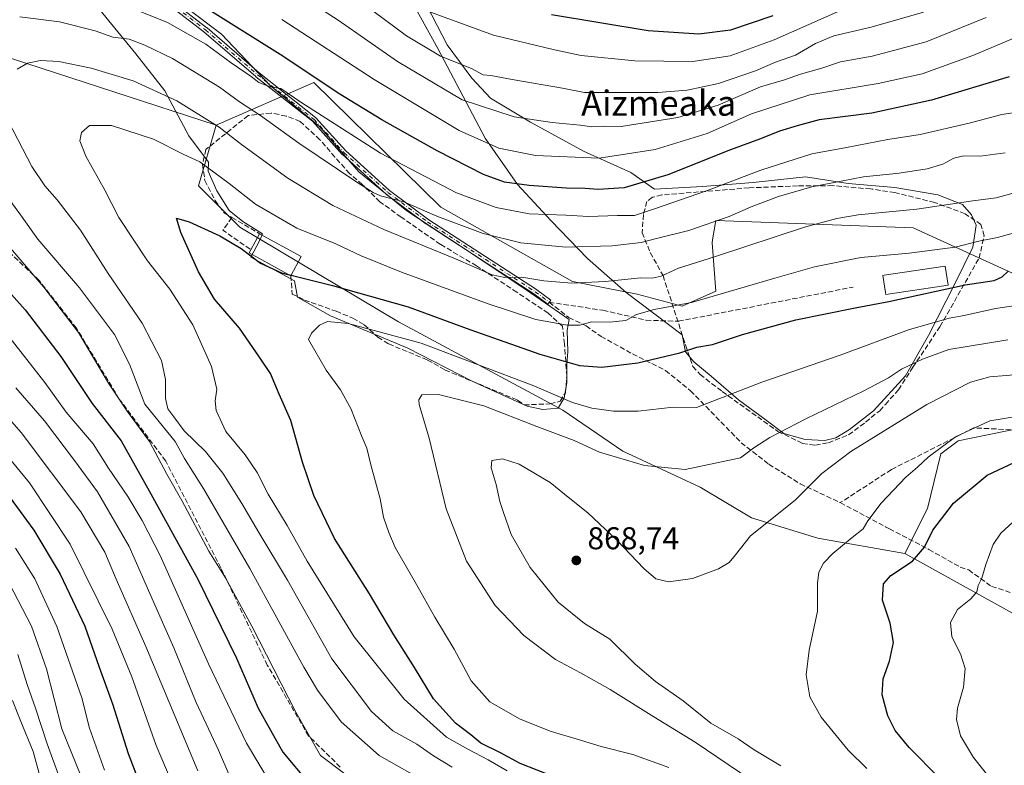
# Model space of a CAD drawing. Units: metres. Extents: x 637407 to 640847, y 4766827 to 4769195.
# Drawn here: x 638913 to 639226, y 4768443 to 4768680 of the extents above; entities that cross this region are included whole.
import ezdxf
from ezdxf.enums import TextEntityAlignment as Align

# ---------------------------------------------------------------- set-up
doc = ezdxf.new("R2010")
doc.units = ezdxf.units.M
doc.header["$MEASUREMENT"] = 0
doc.linetypes.add('DGN Style 3', pattern=[2.307223458686699, 1.648016756204785, -0.6592067024819142])
doc.linetypes.add('DGN Style 4', pattern=[2.6384748266838614, 1.318413404963828, -0.6592067024819142, 0.001648016756204785, -0.6592067024819142])
for name, color, linetype, lineweight in [('Camino eje', 30, 'DGN Style 4', 13), ('Curva de nivel maestra', 30, 'Continuous', 30), ('Curva de nivel maestra oculto', 30, 'DGN Style 3', 30), ('Curva de nivel normal', 30, 'Continuous', 0), ('Edificación Cxs', 1, 'Continuous', 13), ('Espacio natural protegido', 121, 'Continuous', 13), ('Espacio natural protegido CxS', 121, 'Continuous', 0), ('Muro lineal', 1, 'DGN Style 3', 13), ('Pastizal CxS', 92, 'Continuous', 0), ('Pista pavimentada Cxs', 135, 'Continuous', 0), ('Punto de cota en terreno', 7, 'Continuous', 0), ('Rótulo de punto de cota en terreno', 7, 'Continuous', 0), ('Senda', 7, 'DGN Style 3', 0), ('Texto cartográfico', 7, 'Continuous', 0)]:
    doc.layers.add(name, color=color, linetype=linetype, lineweight=lineweight)
doc.styles.add('Style-Arial', font='txt')

# ---------------------------------------------------------------- blocks, each defined once
blk = doc.blocks.new('5PATER')
at = {"layer": 'Punto de cota en terreno', "linetype": 'Continuous', "lineweight": 0}
h = blk.add_hatch(color=51, dxfattribs=at)
edge = h.paths.add_edge_path()
edge.add_ellipse((0, 0), major_axis=(-0.1095731443231308, -0.1110710700762829), ratio=0.9994222409660322, start_angle=0, end_angle=360)

msp = doc.modelspace()

# ---------------------------------------------------------------- linework, layer by layer
at = {"layer": 'Camino eje', "color": 30, "linetype": 'DGN Style 4', "lineweight": 13}
msp.add_polyline3d([(638951.6401000004, 4768692.420100001, 826.5432000000002), (638971.7301000003, 4768676.9301, 829.0905999999959), (638988.3003000002, 4768662.700099999, 830.1995000000024), (639006.2701000003, 4768648.5001, 831.4187999999995), (639015.7901, 4768637.9301, 833.1208000000044), (639029.7200999996, 4768625.340100001, 835.2042999999976), (639042.3000999996, 4768615.9801, 836.8758999999991), (639076.5500999996, 4768593.780300001, 841.7467000000034), (639081.0018999996, 4768590.4275, 842.8194999999978)], dxfattribs=at)
at = {"layer": 'Curva de nivel maestra', "color": 30, "linetype": 'Continuous', "lineweight": 30, "flags": 128}
for points, elevation in [([(639227.1900000004, 4768662.030099999), (639202.5199999996, 4768654.5801), (639183.5199999996, 4768650.460100001), (639166.8600000005, 4768648.350099999), (639159.8700000001, 4768646.5001), (639154.2000000002, 4768644.780099999), (639148.2000000002, 4768642.360099999), (639138.6500000004, 4768638.790100001), (639118.6799999997, 4768630.920100001), (639104.8700000001, 4768626.800100001), (639096.5999999996, 4768626.200099999), (639092.4400000004, 4768626.590100001), (639086.4299999997, 4768626.6601), (639074.6200000001, 4768627.5101), (639066.7800000003, 4768628.5701), (639060.1600000003, 4768631.020099999), (639045.3799999999, 4768638.5101), (639027.7599999999, 4768648.3201), (639013.9400000004, 4768656.8301), (638996.3799999999, 4768668.600099999), (638967.7100000001, 4768686.5801)], 825), ([(639152.1299999999, 4768681.4301), (639138.6799999997, 4768676.860099999), (639128.6200000001, 4768675.530099999), (639112.4199999999, 4768676.6601), (639081.7300000006, 4768681.690099999)], 800), ([(639082.5700000003, 4768439.7301), (639071.8200000003, 4768443.920100001), (639065.5300000003, 4768447.270099999), (639059.3099999997, 4768450.340100001), (639056.1200000001, 4768453.030099999), (639051.2100000001, 4768456.780099999), (639044.2400000002, 4768464.450099999), (639038.1900000004, 4768474.390100001), (639031.6399999997, 4768484.780099999), (639023.8899999997, 4768497.780099999), (639012.7999999998, 4768515.350099999), (639006.1500000004, 4768529.0701), (639002.5800000001, 4768539.6801), (638998.8799999999, 4768552.880100001), (638995.1500000004, 4768561.210100001), (638992.4199999999, 4768567.770099999), (638988.9299999997, 4768572.9801), (638982.5199999996, 4768582.2301), (638974.6299999999, 4768591.4001), (638969.54, 4768600.140100001), (638963.9500000002, 4768612.590100001), (638962.5499999998, 4768617.120100001), (638966.5700000003, 4768616.0001), (638976.3099999997, 4768611.5601), (638983.1399999997, 4768607.450099999), (638989.25, 4768602.800100001), (638995.8799999999, 4768599.770099999), (638998.3543999996, 4768599.1523)], 850), ([(638889.8899999997, 4768615.4301), (638914.4800000006, 4768587.9801), (638925.7400000002, 4768573.2501), (638935.7599999999, 4768558.280099999), (638944.9900000002, 4768546.440099999), (638953.8600000005, 4768530.5801), (638969.3300000001, 4768502.440099999), (638981.6200000001, 4768477.380100001), (638988.4699999997, 4768461.520099999), (638996.3399999999, 4768447.5801), (639004.5099999999, 4768437.7501)], 825), ([(638998.9440000001, 4768599.005000001), (639012.0999999996, 4768595.720100001), (639036.1699999999, 4768588.9301), (639055.8300000001, 4768581.770099999), (639078.0199999996, 4768573.920100001), (639090.5999999996, 4768570.350099999), (639097.7800000003, 4768569.840100001), (639109.2000000002, 4768571.210100001), (639122.5599999997, 4768574.4001), (639127.9800000006, 4768576.140100001), (639132.9000000004, 4768576.960100001), (639142.4000000004, 4768580.140100001), (639159.4199999999, 4768584.880100001), (639178.2599999999, 4768588.6601), (639188.9400000004, 4768590.620100001), (639213.2800000003, 4768595.9901), (639222.4199999999, 4768597.3101), (639225, 4768598.540100001), (639226.75, 4768600.1801)], 850), ([(639205.0800000001, 4768439.2401), (639195.4199999999, 4768449.0101), (639191, 4768454.420100001), (639188.6500000004, 4768459.120100001), (639186.7999999998, 4768465.780099999), (639187.1399999997, 4768470.780099999), (639189.1900000004, 4768476.450099999), (639190.5, 4768482.380100001), (639189.3600000005, 4768488.4901), (639186.9000000004, 4768495.8201), (639187.2599999999, 4768500.950099999), (639189.5999999996, 4768503.690099999), (639196.4600000001, 4768508.210100001), (639200.2699999996, 4768512.600099999), (639202.9600000001, 4768518.090100001), (639209.4900000002, 4768526.600099999), (639220.1900000004, 4768535.4801), (639230.5899999999, 4768540.340100001)], 875), ([(638903.7699999996, 4768536.280099999), (638917.1799999997, 4768518.0601), (638925.5199999996, 4768504.0601), (638933.4000000004, 4768487.540100001), (638937.9600000001, 4768474.5001), (638942.1500000004, 4768462.9001), (638947.1600000003, 4768447.130100001), (638952.9100000003, 4768432.2301)], 800)]:
    msp.add_lwpolyline(points, dxfattribs=dict(at, elevation=elevation))
at = {"layer": 'Curva de nivel maestra oculto', "color": 30, "linetype": 'DGN Style 3', "lineweight": 30, "elevation": 850, "flags": 128}
msp.add_lwpolyline([(638998.3543999996, 4768599.1523), (638998.9440000001, 4768599.005000001)], dxfattribs=at)
at = {"layer": 'Curva de nivel normal', "color": 30, "linetype": 'Continuous', "lineweight": 0, "flags": 128}
for points, elevation in [([(639232.0199999996, 4768651.09), (639224.8600000005, 4768650.02), (639214.4699999997, 4768647.34), (639198.9600000001, 4768643.76), (639188.6299999999, 4768642.08), (639175.5199999996, 4768639.539999999), (639164.4900000002, 4768637.619999999), (639148.2699999996, 4768632.33), (639131.0199999996, 4768625.779999999), (639114.75, 4768620.17), (639108.1600000003, 4768618), (639102.7100000001, 4768617.970000001), (639093.4600000001, 4768617.710000001), (639086.3399999999, 4768618.07), (639074.6500000004, 4768618.52), (639064.1600000003, 4768620.49), (639051.5499999998, 4768625.17), (639027.3700000001, 4768637.779999999), (639002.0999999996, 4768653.99), (638995.7199999997, 4768658.27), (638992.3300000001, 4768658.880000001), (638988.7100000001, 4768660.26), (638986.25, 4768662.140000001), (638979.9500000002, 4768666.5), (638971.8700000001, 4768672.41), (638959.7300000006, 4768679.27), (638939.8499999996, 4768687.300000001)], 830), ([(639219.9299999997, 4768680.84), (639200.8600000005, 4768673.119999999), (639183.6200000001, 4768668.58), (639173.5999999996, 4768666.82), (639167.6299999999, 4768664.810000001), (639160.8600000005, 4768662.869999999), (639155.7699999996, 4768661.109999999), (639148.1299999999, 4768658.810000001), (639134.6900000004, 4768653.060000001), (639121.8499999996, 4768649.100000001), (639103.9000000004, 4768646.25), (639098.6600000003, 4768646.390000001), (639094.5599999997, 4768646.180000001), (639090.8700000001, 4768646.689999999), (639081.9600000001, 4768647.470000001), (639069.9000000004, 4768649.369999999), (639053.3499999996, 4768654.699999999), (639032.7599999999, 4768666.92), (639013.9299999997, 4768680.029999999), (639002.9100000003, 4768687.220000001)], 815), ([(639200.0099999999, 4768682.58), (639183.3200000003, 4768677.789999999), (639171.5199999996, 4768675.060000001), (639165.7000000002, 4768672.65), (639159.2800000003, 4768668.939999999), (639152.9299999997, 4768666.65), (639146.5499999998, 4768663.939999999), (639134.8600000005, 4768659.92), (639124.8700000001, 4768657.83), (639115.5300000003, 4768657.08), (639092.2000000002, 4768657.039999999), (639085.2000000002, 4768658.439999999), (639069.2100000001, 4768661.17), (639062.5, 4768662.5), (639059.9800000006, 4768662.66), (639056.29, 4768664.67), (639046.4800000006, 4768668.550000001), (639035.7000000002, 4768675.01), (639021.6699999999, 4768685.42)], 810), ([(639297.8499999996, 4768682.32), (639289.8499999996, 4768679.859999999), (639280.1799999997, 4768678.359999999), (639269.8499999996, 4768678.58), (639259.8499999996, 4768678.550000001), (639252.7999999998, 4768678.380000001), (639237.1699999999, 4768676.5), (639229.1799999997, 4768674.480000001), (639215.7000000002, 4768668.82), (639199.5199999996, 4768663), (639185.5999999996, 4768659.91), (639163.8300000001, 4768656.310000001), (639145.2800000003, 4768650.289999999), (639131.2400000002, 4768644.060000001), (639114.6900000004, 4768638.99), (639096.9100000003, 4768636.230000001), (639076.6600000003, 4768637.039999999), (639065.0099999999, 4768639.32), (639052.4400000004, 4768645), (639025.3200000003, 4768661.199999999), (638996.0199999996, 4768680.24)], 820), ([(639174.5199999996, 4768683.57), (639152.5300000003, 4768673.74), (639138.5599999997, 4768668.689999999), (639126.6200000001, 4768666.880000001), (639108.2199999997, 4768667.100000001), (639091.1500000004, 4768668.82), (639082.6399999997, 4768670.630000001), (639063.3499999996, 4768675.24), (639041.2800000003, 4768683.34)], 805), ([(639225.9000000004, 4768637.859999999), (639218.04, 4768636.850000001), (639212.8499999996, 4768636.939999999), (639209.6399999997, 4768636.16), (639206.1399999997, 4768634.27), (639201.1900000004, 4768632.779999999), (639192.2699999996, 4768631.480000001), (639180.9100000003, 4768630.289999999), (639164.5099999999, 4768627.039999999), (639153.9199999999, 4768624.039999999), (639145.2000000002, 4768620.720000001), (639138.2199999997, 4768617.689999999), (639125.3399999999, 4768613.210000001), (639115.5800000001, 4768610.810000001), (639110.25, 4768609.449999999), (639101.0300000003, 4768608.34), (639086.3399999999, 4768607.92), (639071.9500000002, 4768609.350000001), (639060.0700000003, 4768612.289999999), (639045.2699999996, 4768617.82), (639034.7599999999, 4768622.310000001), (639027.3499999996, 4768624.24), (639025.0999999996, 4768625.32), (639019.8499999996, 4768628.59), (639001.4500000002, 4768641.01), (638989.2199999997, 4768649.730000001), (638982.5999999996, 4768654.09), (638976.1600000003, 4768658.699999999), (638961.2800000003, 4768667.82), (638952.4299999997, 4768672.060000001), (638947.4600000001, 4768674.02), (638942.3499999996, 4768674.640000001), (638936.7100000001, 4768676.59), (638925.3099999997, 4768679.52), (638912.7800000003, 4768681.060000001)], 835), ([(639229.6600000003, 4768625.430000001), (639223.0700000003, 4768623.560000001), (639215.6600000003, 4768622.600000001), (639197.8600000005, 4768620.02), (639179.2699999996, 4768618.180000001), (639172.4699999997, 4768617.02), (639162.1600000003, 4768614.25), (639133.8399999999, 4768604.92), (639122.1600000003, 4768601.210000001), (639116.5999999996, 4768598.689999999), (639113.7599999999, 4768598.039999999), (639110.0999999996, 4768598.220000001), (639098.8300000001, 4768597.01), (639088.1699999999, 4768596.470000001), (639079.29, 4768597.26), (639072.3200000003, 4768598.439999999), (639066.8799999999, 4768598.27), (639062.8799999999, 4768599.17), (639051.1799999997, 4768604.24), (639028.4199999999, 4768613.5), (639012.2800000003, 4768621.109999999), (638997.9800000006, 4768629.890000001), (638983.2000000002, 4768640.560000001), (638976.0499999998, 4768646), (638962.6799999997, 4768654.390000001), (638948.7199999997, 4768660.720000001), (638935.4299999997, 4768664.76), (638925.1600000003, 4768666.869999999), (638919.2999999998, 4768667.189999999), (638915.1699999999, 4768666.350000001), (638911.8700000001, 4768664.460000001)], 840), ([(638907.54, 4768650.949999999), (638916.5599999997, 4768633.600000001), (638920.7000000002, 4768627.390000001), (638924.5899999999, 4768623), (638932.0599999997, 4768613.310000001), (638940.7999999998, 4768599.57), (638951.6600000003, 4768583.800000001), (638957.7999999998, 4768571.880000001), (638959.0800000001, 4768565.859999999), (638958.9900000002, 4768559.810000001), (638959.8200000003, 4768556.529999999), (638961.7100000001, 4768554.050000001), (638964.9400000004, 4768549.58), (638971.7699999996, 4768542.99), (638977.2199999997, 4768536.109999999), (638983.2999999998, 4768526.529999999), (638988.7100000001, 4768517.279999999), (638997.8499999996, 4768502.180000001), (639011.9400000004, 4768477.189999999), (639024.4900000002, 4768460.42), (639031.3499999996, 4768454.34), (639038.8899999997, 4768450.119999999), (639044.25, 4768446.369999999), (639050.1399999997, 4768442.76)], 840), ([(639236.1900000004, 4768614.529999999), (639223.4800000006, 4768610.949999999), (639217.5800000001, 4768609.789999999), (639210.0599999997, 4768607.970000001), (639195.3799999999, 4768606.02), (639180.0899999999, 4768604.65), (639165.3799999999, 4768601.680000001), (639152.7699999996, 4768598.109999999), (639126.2699999996, 4768590.300000001), (639114.3300000001, 4768588.119999999), (639108.8099999997, 4768586.49), (639105.3899999997, 4768584.680000001), (639100.1600000003, 4768584.060000001), (639094.5300000003, 4768584.199999999), (639090.5999999996, 4768583.15), (639086.8499999996, 4768583.16), (639076.7599999999, 4768585), (639061.6500000004, 4768589.880000001), (639034.0899999999, 4768599.980000001), (639021.2300000006, 4768605.180000001), (639013.1399999997, 4768608.949999999), (639000.7800000003, 4768614.01), (638987.7000000002, 4768621.550000001), (638979.2300000006, 4768628.189999999), (638969.9199999999, 4768634.99), (638964.8600000005, 4768637.390000001), (638955.2699999996, 4768642.26), (638941.9000000004, 4768646.539999999), (638934.8700000001, 4768646.58), (638932.3799999999, 4768644.34), (638931.8099999997, 4768641.680000001), (638933.6699999999, 4768636.880000001), (638939.7800000003, 4768625.99), (638944.1900000004, 4768617.4), (638953.3700000001, 4768603.58), (638960.3700000001, 4768594.59), (638967.7300000006, 4768583.220000001), (638973.6500000004, 4768570.039999999), (638975.3899999997, 4768562.84), (638974.8200000003, 4768559.109999999), (638975.1500000004, 4768556.039999999), (638978.1799999997, 4768549.4), (638984.3799999999, 4768541.939999999), (638988.2300000006, 4768536.380000001), (638991.6299999999, 4768529.52), (638997.7599999999, 4768519.57), (639004.1100000005, 4768508.15), (639019.0199999996, 4768484.17), (639034.9500000002, 4768464.33), (639048.4000000004, 4768452.300000001), (639055.1500000004, 4768448.460000001), (639061.5599999997, 4768445.050000001), (639067.6600000003, 4768441.65)], 845), ([(638908.7400000002, 4768623.970000001), (638912.9199999999, 4768618.230000001), (638918.4100000003, 4768610.480000001), (638931.7400000002, 4768594.960000001), (638942.7999999998, 4768580.16), (638947.6299999999, 4768570.75), (638952.4500000002, 4768558.01), (638958.3899999997, 4768550.76), (638962.1500000004, 4768546.24), (638965.1200000001, 4768540.82), (638971.2199999997, 4768531.039999999), (638985.8099999997, 4768505.859999999), (639002.9900000002, 4768474.560000001), (639007.3799999999, 4768467.199999999), (639014.8799999999, 4768457.119999999), (639026.9100000003, 4768446.480000001), (639038.2400000002, 4768440.15)], 835), ([(638902.1900000004, 4768616.4), (638920.4000000004, 4768595.180000001), (638931.3600000005, 4768580.84), (638940.9600000001, 4768564.77), (638946.9000000004, 4768555.800000001), (638953.9500000002, 4768546.220000001), (638959.4699999997, 4768535.800000001), (638964.2800000003, 4768527.430000001), (638972.7999999998, 4768511.390000001), (638978.0999999996, 4768502.890000001), (638986.5, 4768487.600000001), (639000.4299999997, 4768460.24), (639008.2599999999, 4768446.5), (639023.3600000005, 4768435.100000001)], 830), ([(639243.8600000005, 4768591.5), (639222.8600000005, 4768588.460000001), (639212.8600000005, 4768586.220000001), (639208.1900000004, 4768585.41), (639195.1900000004, 4768581.699999999), (639173.5099999999, 4768573.59), (639148.5499999998, 4768565.039999999), (639127.8300000001, 4768557.029999999), (639120.3799999999, 4768557.109999999), (639109.2800000003, 4768555.869999999), (639101.4000000004, 4768555.810000001), (639094.5999999996, 4768556.84), (639088.3799999999, 4768558.619999999), (639076.1200000001, 4768563.91), (639040.3399999999, 4768577.449999999), (639017.1200000001, 4768583.66), (639010.5199999996, 4768584.33), (639008.0099999999, 4768583.199999999), (639005.4100000003, 4768580.630000001), (639004.5199999996, 4768578.619999999), (639010.1200000001, 4768568.869999999), (639014.6500000004, 4768562.66), (639017.9299999997, 4768556.689999999), (639021.4199999999, 4768547.83), (639022.9900000002, 4768544.060000001), (639024.2800000003, 4768538.75), (639027.3200000003, 4768528.029999999), (639028.3600000005, 4768522.119999999), (639029.9900000002, 4768517.27), (639032, 4768512.560000001), (639038.8399999999, 4768500.75), (639044.6600000003, 4768490.41), (639050.8399999999, 4768480.279999999), (639056.2000000002, 4768470.189999999), (639062.1600000003, 4768463.539999999), (639071.5999999996, 4768458.17), (639081.3600000005, 4768454.16), (639089.8799999999, 4768451.710000001), (639097.5099999999, 4768449.32), (639107.5899999999, 4768446.84), (639119.04, 4768442.609999999)], 855), ([(638907.3700000001, 4768582.029999999), (638920.6699999999, 4768564.890000001), (638927.5199999996, 4768555.550000001), (638936.0099999999, 4768545.449999999), (638940.9600000001, 4768537.76), (638947.0499999998, 4768528.77), (638951.5999999996, 4768521.16), (638957.3499999996, 4768509.970000001), (638972.7000000002, 4768475.600000001), (638984.79, 4768450.350000001), (638992.3399999999, 4768437.779999999)], 820), ([(639226.7999999998, 4768578.49), (639208.04, 4768575.390000001), (639199.6500000004, 4768572.310000001), (639193.0199999996, 4768569.15), (639188.8200000003, 4768566.42), (639181.0199999996, 4768562.300000001), (639162.5300000003, 4768553.439999999), (639151.1600000003, 4768547.5), (639146.0199999996, 4768544.180000001), (639141.7800000003, 4768540.970000001), (639124.1900000004, 4768537.34), (639111.3300000001, 4768538.550000001), (639097.0300000003, 4768542.850000001), (639088.9800000006, 4768546.550000001), (639077.1100000005, 4768551.02), (639060.2599999999, 4768557.49), (639045.79, 4768561.16), (639040.5499999998, 4768561.01), (639039.5599999997, 4768559.480000001), (639039.6900000004, 4768558), (639042.8799999999, 4768547.210000001), (639048.2300000006, 4768524.779999999), (639054.7400000002, 4768508.180000001), (639063.8799999999, 4768494.09), (639072.9500000002, 4768484.59), (639083.04, 4768476.949999999), (639090.9699999997, 4768472.75), (639100.3799999999, 4768467.42), (639114.2599999999, 4768458.710000001), (639127.4199999999, 4768450.67), (639148.4299999997, 4768436.470000001)], 860), ([(639231.4199999999, 4768567.619999999), (639221.0800000001, 4768566.74), (639214.9000000004, 4768565), (639201.0199999996, 4768557.949999999), (639176.9000000004, 4768543.039999999), (639167.6799999997, 4768536.060000001), (639159.1600000003, 4768527.58), (639145.0199999996, 4768516.24), (639140.2000000002, 4768510.26), (639138.2000000002, 4768507.730000001), (639134.8700000001, 4768505.77), (639126.5300000003, 4768502.680000001), (639118.9600000001, 4768501.67), (639114.9100000003, 4768502.600000001), (639111.04, 4768505.859999999), (639102.5700000003, 4768514.810000001), (639093.2599999999, 4768523.5), (639087.5199999996, 4768528.09), (639081.2800000003, 4768533.189999999), (639071.4100000003, 4768539.050000001), (639066.1500000004, 4768540.67), (639062.8200000003, 4768540.180000001), (639062.5499999998, 4768537.789999999), (639064.1399999997, 4768532.52), (639065.3200000003, 4768527.15), (639066.4800000006, 4768523.66), (639068.9100000003, 4768516.680000001), (639074.9199999999, 4768506.199999999), (639083.8799999999, 4768495.16), (639092.2000000002, 4768488.41), (639100.3099999997, 4768483.4), (639108.29, 4768475.430000001), (639114.8099999997, 4768469.949999999), (639123.5499999998, 4768463.800000001), (639132.3499999996, 4768456.789999999), (639141.1100000005, 4768451.779999999), (639146.1399999997, 4768448.24), (639154.6600000003, 4768443.24)], 865), ([(638911.4299999997, 4768563.289999999), (638920.5499999998, 4768552.77), (638930.1100000005, 4768540.119999999), (638937.4500000002, 4768530.180000001), (638947.4699999997, 4768512.83), (638955.2300000006, 4768495.33), (638961.6399999997, 4768480.67), (638968.8200000003, 4768463.27), (638975.8399999999, 4768448.189999999), (638979.5300000003, 4768439.84)], 815), ([(638901.79, 4768561.84), (638913.1600000003, 4768549.029999999), (638932.1100000005, 4768523.82), (638939.7999999998, 4768511.029999999), (638943.3399999999, 4768502.460000001), (638952.7599999999, 4768481.119999999), (638969.3499999996, 4768441.630000001)], 810), ([(639235.9900000002, 4768555.17), (639221.0599999997, 4768552.720000001), (639210.1900000004, 4768547.65), (639201.5199999996, 4768541.210000001), (639198.0899999999, 4768538.09), (639194.3399999999, 4768534.890000001), (639186.4800000006, 4768526.57), (639182.2599999999, 4768520.970000001), (639180.8600000005, 4768518.439999999), (639177.2800000003, 4768515.689999999), (639171.1600000003, 4768510.66), (639168.2400000002, 4768507.609999999), (639166.7000000002, 4768504.65), (639166.2800000003, 4768501.16), (639166.2400000002, 4768492.34), (639163.6799999997, 4768479.930000001), (639162.7400000002, 4768472.119999999), (639163.8099999997, 4768465.08), (639167.4500000002, 4768458.619999999), (639176, 4768448.180000001), (639181.9199999999, 4768442.33)], 870), ([(638903.4600000001, 4768548.050000001), (638915.8099999997, 4768533.029999999), (638928.6900000004, 4768513.58), (638942.0800000001, 4768486.65), (638948.3600000005, 4768471.41), (638956.0800000001, 4768449.689999999), (638966.2999999998, 4768425.710000001)], 805), ([(639229.6399999997, 4768521.74), (639224.5599999997, 4768517.109999999), (639222.0899999999, 4768513.439999999), (639219.75, 4768507.119999999), (639218.5300000003, 4768502.779999999), (639217.3799999999, 4768500.449999999), (639216.9000000004, 4768498.449999999), (639215.0700000003, 4768496.220000001), (639210.79, 4768492.890000001), (639208.5599999997, 4768488.720000001), (639208.9900000002, 4768484.16), (639211.79, 4768478.800000001), (639213.2400000002, 4768474.119999999), (639212.6900000004, 4768468.140000001), (639210.7699999996, 4768461.550000001), (639210.5099999999, 4768457.869999999), (639211.75, 4768452.74), (639215.8700000001, 4768445.810000001), (639229, 4768429.369999999)], 880), ([(638911.3700000001, 4768512.32), (638917.5300000003, 4768502.609999999), (638924.5199999996, 4768487.449999999), (638932.4000000004, 4768464.74), (638934.8899999997, 4768455.119999999), (638939.6799999997, 4768441.789999999)], 795), ([(638907.9199999999, 4768503.869999999), (638916.4699999997, 4768487.58), (638921.2599999999, 4768474.01), (638926.1399999997, 4768454.92), (638932.2100000001, 4768439.77)], 790), ([(638912.1399999997, 4768478.57), (638915.0199999996, 4768469.060000001), (638917.6799999997, 4768461.5), (638921.4699999997, 4768450.230000001), (638929.6600000003, 4768427.52)], 785), ([(638910.3700000001, 4768463.930000001), (638913.1100000005, 4768457.279999999), (638917.0199999996, 4768447.710000001), (638922.4299999997, 4768427.99)], 780)]:
    msp.add_lwpolyline(points, dxfattribs=dict(at, elevation=elevation))
at = {"layer": 'Edificación Cxs', "color": 1, "linetype": 'Continuous', "lineweight": 13, "flags": 128}
for points, elevation in [([(639002.1901000004, 4768604.920100001), (638998.8701, 4768598.870100001), (638985.6401000004, 4768606.110099999), (638986.1901000004, 4768607.120100001), (638988.9600999998, 4768612.1601)], 851.2577000000017), ([(639207.8000999996, 4768595.880100001), (639187.9600999998, 4768592.920100001), (639187.8701, 4768593.550100001), (639187.0701000001, 4768598.9301), (639187.4901000002, 4768599.0001), (639206.9200999998, 4768601.880100001)], 855.6665000000067)]:
    msp.add_lwpolyline(points, close=True, dxfattribs=dict(at, elevation=elevation))
at = {"layer": 'Edificación Cxs', "color": 1, "linetype": 'Continuous', "lineweight": 13, "extrusion": (0.1518956855099807, 0.2763733772513359, 0.9489707356236776), "elevation": 1415782.92756142, "flags": 128}
msp.add_lwpolyline([(1736824.200081359, -4257571.883285272), (1736824.200081359, -4257577.943581092)], dxfattribs=at)
at = {"layer": 'Edificación Cxs', "color": 1, "linetype": 'Continuous', "lineweight": 13, "extrusion": (0.001558859796196481, -0.000853072178689021, 0.9999984211107505), "elevation": -2222.732305332407, "flags": 128}
msp.add_lwpolyline([(638986.8600145672, 4768611.999085339), (639000.0900402704, 4768604.759082705)], dxfattribs=at)
at = {"layer": 'Edificación Cxs', "color": 1, "linetype": 'Continuous', "lineweight": 13, "extrusion": (-0.01267232971537065, 0.004920758551925311, 0.9999075948280713), "elevation": 16218.69834047533, "flags": 128}
msp.add_lwpolyline([(638958.3465901074, 4768576.794987654), (638945.1150761497, 4768584.035075309), (638945.66505733, 4768585.045087538)], dxfattribs=at)
at = {"layer": 'Edificación Cxs', "color": 1, "linetype": 'Continuous', "lineweight": 13, "extrusion": (0.1424463175755281, 0.2595783798567006, 0.9551586838427122), "elevation": 1329661.291052063, "flags": 128}
msp.add_lwpolyline([(1733903.35089678, -4286431.782355024), (1733903.35089678, -4286424.55729416)], dxfattribs=at)
at = {"layer": 'Edificación Cxs', "color": 1, "linetype": 'Continuous', "lineweight": 13}
msp.add_polyline3d([(639207.8000999996, 4768595.880100001, 855.6665000000067), (639187.9600999998, 4768592.920100001, 849.8295999999974), (639187.8701, 4768593.550100001, 849.806700000001), (639187.0701000001, 4768598.9301, 848.6668000000063), (639187.4901000002, 4768599.0001, 848.744200000001), (639206.9200999998, 4768601.880100001, 849.550000000003), (639207.8000999996, 4768595.880100001, 855.6665000000067)], dxfattribs=at)
at = {"layer": 'Espacio natural protegido', "color": 121, "linetype": 'Continuous', "lineweight": 13, "flags": 128}
for points in [[(638934.3795999992, 4768688.047700004), (638949.6422999988, 4768669.364200001), (638958.8810999984, 4768657.621), (638966.4668999997, 4768643.238700001), (638972.7567999985, 4768634.902500001), (638972.6517999995, 4768632.106500001), (638975.3696999989, 4768625.774400001), (638979.2285999993, 4768619.5793), (638983.5754999995, 4768616.056200001), (638989.8303999986, 4768612.168000001), (638989.0753999992, 4768610.196000002), (638986.1523999993, 4768604.728099999), (639000.0861999987, 4768597.279700002), (639001.0401999983, 4768592.053700001), (639011.5029999977, 4768586.1654), (639036.0996999987, 4768575.8178), (639056.7613999998, 4768565.3113), (639073.9711000001, 4768557.444900002), (639078.9340999986, 4768556.341799999), (639083.8849999993, 4768556.762700001), (639085.7640000003, 4768560.081599998), (639086.6160999984, 4768564.7907), (639086.5680999989, 4768570.889700001), (639086.9190999987, 4768574.705700002), (639086.6941999999, 4768581.556699999), (639087.3141999991, 4768584.9697), (639072.0294999996, 4768595.505100003), (639053.6877999987, 4768607.763600001), (639035.7289999997, 4768619.448100002), (639020.444299998, 4768631.897500004), (639008.0255, 4768646.262799999), (638992.3587999986, 4768659.287200003), (638976.8810999984, 4768675.575700001), (638954.1454999989, 4768692.814300003)], [(638934.3795999992, 4768688.047700004), (638949.6422999988, 4768669.364200001), (638958.8810999984, 4768657.621), (638966.4668999997, 4768643.238700001), (638972.7567999985, 4768634.902500001), (638972.6517999995, 4768632.106500001), (638975.3696999989, 4768625.774400001), (638979.2285999993, 4768619.5793), (638983.5754999995, 4768616.056200001), (638989.8303999986, 4768612.168000001), (638989.0753999992, 4768610.196000002), (638986.1523999993, 4768604.728099999), (639000.0861999987, 4768597.279700002), (639001.0401999983, 4768592.053700001), (639011.5029999977, 4768586.1654), (639036.0996999987, 4768575.8178), (639056.7613999998, 4768565.3113), (639073.9711000001, 4768557.444900002), (639078.9340999986, 4768556.341799999), (639083.8849999993, 4768556.762700001), (639085.7640000003, 4768560.081599998), (639086.6160999984, 4768564.7907), (639086.5680999989, 4768570.889700001), (639086.9190999987, 4768574.705700002), (639086.6941999999, 4768581.556699999), (639087.3141999991, 4768584.9697), (639072.0294999996, 4768595.505100003), (639053.6877999987, 4768607.763600001), (639035.7289999997, 4768619.448100002), (639020.444299998, 4768631.897500004), (639008.0255, 4768646.262799999), (638992.3587999986, 4768659.287200003), (638976.8810999984, 4768675.575700001), (638954.1454999989, 4768692.814300003)], [(639033.0316999997, 4768693.931500001), (639045.6603999989, 4768671.033100001), (639060.6199999994, 4768642.561599999), (639070.8976999986, 4768627.777299999), (639081.5305000001, 4768616.426999998), (639093.1852999985, 4768604.3217), (639105.4650999987, 4768593.493400002), (639123.2328000001, 4768580.087899999), (639124.2917999986, 4768574.632899999), (639126.9846999996, 4768571.477800002), (639132.4825999996, 4768566.947699999), (639141.1794999995, 4768559.393400002), (639149.9942999991, 4768552.984200003), (639155.6172000003, 4768548.709), (639162.3640999988, 4768546.857899998), (639168.5910999996, 4768546.5268), (639172.1419999992, 4768547.317700001), (639176.4389999988, 4768550.021600002), (639184.1409999988, 4768555.929500001), (639194.2150000001, 4768567.066300001), (639201.6089999992, 4768579.834199999), (639209.9900999987, 4768596.295100002), (639215.6140999999, 4768607.905099999), (639216.7020999985, 4768614.9031), (639215.2791999994, 4768618.195100003), (639212.3321999997, 4768621.475199999), (639204.5582999995, 4768624.589400004), (639190.8214999981, 4768626.892700001), (639176.0766999985, 4768628.170000001), (639162.4687999992, 4768630.220300001), (639145.8429999988, 4768628.433700001), (639129.7210999998, 4768627.159000002), (639114.4842999988, 4768626.400400001), (639106.9423999985, 4768631.628600001), (639091.9006000002, 4768638.367900001), (639075.0599, 4768647.6354), (639062.2970999985, 4768655.283700002), (639056.4051999998, 4768661.589800001), (639048.5723000001, 4768672.2001), (639040.5734999991, 4768687.892300001)], [(639033.0316999997, 4768693.931500001), (639045.6603999989, 4768671.033100001), (639060.6199999994, 4768642.561599999), (639070.8976999986, 4768627.777299999), (639081.5305000001, 4768616.426999998), (639093.1852999985, 4768604.3217), (639105.4650999987, 4768593.493400002), (639123.2328000001, 4768580.087899999), (639124.2917999986, 4768574.632899999), (639126.9846999996, 4768571.477800002), (639132.4825999996, 4768566.947699999), (639141.1794999995, 4768559.393400002), (639149.9942999991, 4768552.984200003), (639155.6172000003, 4768548.709), (639162.3640999988, 4768546.857899998), (639168.5910999996, 4768546.5268), (639172.1419999992, 4768547.317700001), (639176.4389999988, 4768550.021600002), (639184.1409999988, 4768555.929500001), (639194.2150000001, 4768567.066300001), (639201.6089999992, 4768579.834199999), (639209.9900999987, 4768596.295100002), (639215.6140999999, 4768607.905099999), (639216.7020999985, 4768614.9031), (639215.2791999994, 4768618.195100003), (639212.3321999997, 4768621.475199999), (639204.5582999995, 4768624.589400004), (639190.8214999981, 4768626.892700001), (639176.0766999985, 4768628.170000001), (639162.4687999992, 4768630.220300001), (639145.8429999988, 4768628.433700001), (639129.7210999998, 4768627.159000002), (639114.4842999988, 4768626.400400001), (639106.9423999985, 4768631.628600001), (639091.9006000002, 4768638.367900001), (639075.0599, 4768647.6354), (639062.2970999985, 4768655.283700002), (639056.4051999998, 4768661.589800001), (639048.5723000001, 4768672.2001), (639040.5734999991, 4768687.892300001)]]:
    msp.add_lwpolyline(points, dxfattribs=at)
at = {"layer": 'Espacio natural protegido CxS', "color": 121, "linetype": 'Continuous', "lineweight": 0, "flags": 128}
for points in [[(638934.3796, 4768688.047700002), (638949.6422999996, 4768669.364199999), (638958.8810999991, 4768657.620999999), (638966.4669000005, 4768643.238700001), (638972.7567999993, 4768634.9025), (638972.6518000005, 4768632.106499999), (638975.3696999997, 4768625.774400001), (638979.2286000003, 4768619.579299999), (638983.5755000003, 4768616.0562), (638989.8303999995, 4768612.168000001), (638989.0754, 4768610.196000001), (638986.1524, 4768604.7281), (639000.0861999996, 4768597.279700001), (639001.0401499997, 4768592.0537), (639011.5029999985, 4768586.165399999), (639036.0996500002, 4768575.8178), (639056.7613500013, 4768565.311299999), (639073.9711000008, 4768557.444900001), (639078.9340499998, 4768556.3418), (639083.8850000004, 4768556.7627), (639085.7640000011, 4768560.081599999), (639086.6160499997, 4768564.79065), (639086.5680999998, 4768570.8897), (639086.9190999995, 4768574.705700001), (639086.6942000008, 4768581.5567), (639087.3141999999, 4768584.969699999), (639072.029450001, 4768595.505100002), (639053.68775, 4768607.7636), (639035.7290000005, 4768619.448100002), (639020.4442999989, 4768631.897500002), (639008.025500001, 4768646.262800001), (638992.3587999993, 4768659.287200001), (638976.8810999991, 4768675.5757), (638954.1454500002, 4768692.814300002)], [(638934.3796, 4768688.047700002), (638949.6422999996, 4768669.364199999), (638958.8810999991, 4768657.620999999), (638966.4669000005, 4768643.238700001), (638972.7567999993, 4768634.9025), (638972.6518000005, 4768632.106499999), (638975.3696999997, 4768625.774400001), (638979.2286000003, 4768619.579299999), (638983.5755000003, 4768616.0562), (638989.8303999995, 4768612.168000001), (638989.0754, 4768610.196000001), (638986.1524, 4768604.7281), (639000.0861999996, 4768597.279700001), (639001.0401499997, 4768592.0537), (639011.5029999985, 4768586.165399999), (639036.0996500002, 4768575.8178), (639056.7613500013, 4768565.311299999), (639073.9711000008, 4768557.444900001), (639078.9340499998, 4768556.3418), (639083.8850000004, 4768556.7627), (639085.7640000011, 4768560.081599999), (639086.6160499997, 4768564.79065), (639086.5680999998, 4768570.8897), (639086.9190999995, 4768574.705700001), (639086.6942000008, 4768581.5567), (639087.3141999999, 4768584.969699999), (639072.029450001, 4768595.505100002), (639053.68775, 4768607.7636), (639035.7290000005, 4768619.448100002), (639020.4442999989, 4768631.897500002), (639008.025500001, 4768646.262800001), (638992.3587999993, 4768659.287200001), (638976.8810999991, 4768675.5757), (638954.1454500002, 4768692.814300002)], [(639033.0317000005, 4768693.9315), (639045.6603500004, 4768671.033099999), (639060.6199500009, 4768642.561600001), (639070.8976999995, 4768627.7773), (639081.530500001, 4768616.426999999), (639093.1852999993, 4768604.321699999), (639105.4650999998, 4768593.493400001), (639123.232800001, 4768580.087900001), (639124.2917500001, 4768574.632900001), (639126.9847000004, 4768571.477800001), (639132.4826000005, 4768566.947650001), (639141.1794500009, 4768559.393400001), (639149.9942999999, 4768552.984200002), (639155.6172000011, 4768548.709), (639162.3640999997, 4768546.857899999), (639168.5910500011, 4768546.526749999), (639172.142, 4768547.317700001), (639176.4389999997, 4768550.021600001), (639184.1409999996, 4768555.929500001), (639194.2150000011, 4768567.0663), (639201.6090000002, 4768579.834200001), (639209.9900500001, 4768596.295100001), (639215.6141000006, 4768607.905049998), (639216.7020999994, 4768614.903100001), (639215.2792000002, 4768618.195100001), (639212.3322000006, 4768621.475199999), (639204.5583000003, 4768624.589400002), (639190.821499999, 4768626.892699999), (639176.07665, 4768628.17), (639162.4688, 4768630.2203), (639145.8429999996, 4768628.4337), (639129.7211000007, 4768627.159000001), (639114.4842999995, 4768626.400399999), (639106.9423999992, 4768631.628599999), (639091.900600001, 4768638.3679), (639075.0598500015, 4768647.635399999), (639062.2970499997, 4768655.283700001), (639056.4051500013, 4768661.5898), (639048.5723000009, 4768672.200099999), (639040.5734999998, 4768687.892299999)], [(639033.0317000005, 4768693.9315), (639045.6603500004, 4768671.033099999), (639060.6199500009, 4768642.561600001), (639070.8976999995, 4768627.7773), (639081.530500001, 4768616.426999999), (639093.1852999993, 4768604.321699999), (639105.4650999998, 4768593.493400001), (639123.232800001, 4768580.087900001), (639124.2917500001, 4768574.632900001), (639126.9847000004, 4768571.477800001), (639132.4826000005, 4768566.947650001), (639141.1794500009, 4768559.393400001), (639149.9942999999, 4768552.984200002), (639155.6172000011, 4768548.709), (639162.3640999997, 4768546.857899999), (639168.5910500011, 4768546.526749999), (639172.142, 4768547.317700001), (639176.4389999997, 4768550.021600001), (639184.1409999996, 4768555.929500001), (639194.2150000011, 4768567.0663), (639201.6090000002, 4768579.834200001), (639209.9900500001, 4768596.295100001), (639215.6141000006, 4768607.905049998), (639216.7020999994, 4768614.903100001), (639215.2792000002, 4768618.195100001), (639212.3322000006, 4768621.475199999), (639204.5583000003, 4768624.589400002), (639190.821499999, 4768626.892699999), (639176.07665, 4768628.17), (639162.4688, 4768630.2203), (639145.8429999996, 4768628.4337), (639129.7211000007, 4768627.159000001), (639114.4842999995, 4768626.400399999), (639106.9423999992, 4768631.628599999), (639091.900600001, 4768638.3679), (639075.0598500015, 4768647.635399999), (639062.2970499997, 4768655.283700001), (639056.4051500013, 4768661.5898), (639048.5723000009, 4768672.200099999), (639040.5734999998, 4768687.892299999)]]:
    msp.add_lwpolyline(points, dxfattribs=at)
at = {"layer": 'Muro lineal', "color": 1, "linetype": 'DGN Style 3', "lineweight": 13, "extrusion": (0.05873160354270809, 0.272995614150509, 0.9602208045027397), "elevation": 1340154.715041494, "flags": 128}
msp.add_lwpolyline([(378273.3883313909, -4605312.378847414), (378275.376591953, -4605307.69366131), (378265.3576726137, -4605303.312512736)], dxfattribs=at)
at = {"layer": 'Muro lineal', "color": 1, "linetype": 'DGN Style 3', "lineweight": 13, "extrusion": (-0.05240284889136328, 0.03076208194271909, 0.9981521105235507), "elevation": 114055.1721761941, "flags": 128}
msp.add_lwpolyline([(-4435880.169893065, -1859560.716777547), (-4435880.169893065, -1859550.505278134)], dxfattribs=at)
at = {"layer": 'Muro lineal', "color": 1, "linetype": 'DGN Style 3', "lineweight": 13}
for points in [[(638998.8701, 4768598.870100001, 851.2577000000019), (638999.3300999999, 4768593.040100001, 852.5602000000072), (639003.2200999996, 4768591.140100001, 853.0681000000042), (639013.3000999996, 4768587.5601, 854.3684999999969), (639018.6401000004, 4768585.380100001, 854.6692000000039), (639022.2301000003, 4768583.3101, 855.3447000000016), (639026.5500999996, 4768579.3201, 856.6787000000041), (639030.0301000001, 4768577.1801, 857.3407000000008), (639042.3601000002, 4768572.0701, 858.0722999999998), (639047.9501, 4768568.9101, 858.3892999999954), (639070.9501, 4768559.350099999, 858.5157000000036), (639073.0701000001, 4768557.8301, 858.8531999999979), (639081.3201000001, 4768558.1601, 857.4153999999982), (639084.4600999998, 4768558.9801, 856.4382000000041), (639086.2100999998, 4768561.690099999, 854.7660000000034), (639086.5701000001, 4768566.9301, 852.3353000000062), (639085.8901000004, 4768577.1601, 848.0976999999986), (639085.2100999998, 4768582.800100001, 845.6809000000068), (639080.6401000004, 4768586.960100001, 844.1554999999935), (639070.7301000003, 4768593.630100001, 842.3469000000041), (639057.8901000004, 4768601.9901, 845.7749999999943), (639046.4600999998, 4768608.800100001, 839.2370999999986), (639033.9401000004, 4768617.470100001, 837.6076999999932), (639027.2100999998, 4768622.340100001, 836.7534000000014), (639021.6401000004, 4768627.7601, 835.6880999999995), (639017.5500999996, 4768631.290100001, 835.0807000000059), (639012.9200999998, 4768636.550100001, 834.2017999999953), (639008.1401000004, 4768642.050100001, 833.3145999999979), (639001.8701, 4768647.850099999, 832.702900000004), (638997.4101, 4768649.5801, 833.1407000000036), (638992.6201, 4768650.520099999, 834.2477999999975), (638985.3501000004, 4768649.7501, 837.0537999999942), (638971.8901000004, 4768638.940099999, 844.263300000006), (638970.8201000001, 4768634.210100001, 845.6441999999952), (638971.5601000005, 4768629.110099999, 846.9156999999979), (638974.8400999998, 4768622.7601, 847.936799999996), (638977.6401000004, 4768618.8101, 848.5749999999971), (638980.1700999998, 4768617.3201, 848.5246999999945)], [(639165.6201, 4768545.050100001, 862.9605000000012), (639169.7500999998, 4768545.8201, 863.5080000000017), (639176.1601, 4768548.290100001, 863.9389999999986), (639181.6001000004, 4768552.340100001, 863.7339999999967), (639186.0701000001, 4768555.9901, 863.198900000003), (639187.8901000004, 4768558.0001, 862.9428999999947), (639192.0500999996, 4768562.630100001, 862.2660000000034), (639196.6300999997, 4768569.8101, 860.6395000000049), (639205.2200999996, 4768582.670100001, 861.0651999999973), (639217.6501000002, 4768604.440099999, 859.809699999998), (639219.2600999996, 4768611.5101, 854.5777999999991), (639218.2600999996, 4768615.100099999, 855.7351000000054), (639213.1901000004, 4768618.550100001, 852.4578999999941), (639203.5100999996, 4768622.140100001, 846.7133999999934), (639190.8701, 4768625.270099999, 838.9578000000038), (639183.6901000004, 4768626.350099999, 837.8650000000052), (639183.1700999998, 4768626.4101, 837.8234999999986), (639171.1700999998, 4768627.460100001, 836.489400000006), (639159.9801000003, 4768627.4101, 835.0503000000026), (639144.5701000001, 4768626.7601, 832.9413999999962), (639116.8000999996, 4768624.5101, 829.2045999999973), (639113.8000999996, 4768623.770099999, 829.3626999999979), (639112.0701000001, 4768622.440099999, 829.6489000000003), (639110.9401000004, 4768618.300100001, 831.8460000000051), (639110.5800999999, 4768612.520099999, 838.6665000000066), (639113.1401000004, 4768606.1801, 842.6088000000019), (639117.1901000004, 4768598.9101, 841.2157000000008), (639124.3201000001, 4768576.890100001, 849.6940000000033), (639126.6700999998, 4768570.0701, 852.0200999999943), (639128.9801000003, 4768567.4901, 853.0524000000006), (639136.0100999996, 4768562.050100001, 855.1272999999929), (639153.7301000003, 4768549.4101, 860.0945000000065), (639161.4801000003, 4768545.610099999, 862.1787999999942), (639165.6201, 4768545.050100001, 862.9605000000012)]]:
    msp.add_polyline3d(points, dxfattribs=at)
at = {"layer": 'Pastizal CxS', "color": 92, "linetype": 'Continuous', "lineweight": 0, "extrusion": (0.2183320157801206, 0.728994502259199, 0.6487666349013734), "elevation": 3616370.765756741, "flags": 128}
msp.add_lwpolyline([(756227.2455994781, -3081995.950305863), (756110.8902018847, -3081973.116025634), (756042.5743950976, -3081970.646208196)], dxfattribs=at)
at = {"layer": 'Pastizal CxS', "color": 92, "linetype": 'Continuous', "lineweight": 0}
for points in [[(639235.6917000003, 4768596.307700001, 851.3013000000066), (639196.6533000004, 4768614.064900001, 841.4045000000042), (639133.9540999997, 4768616.4341, 833.7014999999956), (639132.9219000004, 4768610.2369, 836.1946000000025), (639132.7710999995, 4768609.331900001, 836.5862000000053), (639133.9540999997, 4768593.943700001, 843.5630999999995), (639123.3071, 4768589.209100001, 843.9410999999964), (639108.9874999998, 4768592.9527, 841.4253999999928), (639088.4436999997, 4768597.041300001, 838.8641999999963), (639046.6042999999, 4768620.654100001, 832.8016000000061), (639006.1911000004, 4768660.2369, 825.5372999999963), (638975.1224999997, 4768646.6677, 839.8016000000061), (638910.1385000005, 4768667.8029, 837.9220999999961)], [(638910.1385000005, 4768667.8029, 837.9220999999961), (638975.1224999997, 4768646.6677, 839.8016000000061), (638969.5585000003, 4768627.399700001, 846.8132999999945), (638982.7210999997, 4768614.236099999, 848.1064999999944), (639033.1042999999, 4768584.178900001, 852.1880999999995), (639085.3164999997, 4768556.1939, 856.4064000000071), (639104.3833, 4768543.131100001, 858.7148000000016), (639129.0367000002, 4768531.745100001, 860.9609000000056), (639145.2827000003, 4768521.990499999, 863.5929999999935), (639166.4023000002, 4768515.4869, 867.6447999999947), (639194.0208999999, 4768510.608899999, 873.3417000000045), (639241.1341000004, 4768484.596899999, 885.1232000000019), (639336.9845000004, 4768422.8179, 907.0627999999997)], [(639231.2005000003, 4768550.565099999, 870.8518999999943), (639211.0516999997, 4768546.4067, 869.5464999999967), (639205.5248999996, 4768542.322899999, 869.6244000000006), (639201.2717000004, 4768524.947699999, 872.5467000000064), (639194.0208999999, 4768510.608899999, 873.3417000000045), (639166.4023000002, 4768515.4869, 867.6447999999947), (639145.2827000003, 4768521.990499999, 863.5929999999935), (639129.0367000002, 4768531.745100001, 860.9609000000056), (639104.3833, 4768543.131100001, 858.7148000000016), (639085.3164999997, 4768556.1939, 856.4064000000071), (639033.1042999999, 4768584.178900001, 852.1880999999995), (638982.7210999997, 4768614.236099999, 848.1064999999944), (638969.5585000003, 4768627.399700001, 846.8132999999945), (638975.1224999997, 4768646.6677, 839.8016000000061), (639006.1911000004, 4768660.2369, 825.5372999999963), (639046.6042999999, 4768620.654100001, 832.8016000000061), (639088.4436999997, 4768597.041300001, 838.8641999999963), (639108.9874999998, 4768592.9527, 841.4253999999928), (639123.3071, 4768589.209100001, 843.9410999999964), (639133.9540999997, 4768593.943700001, 843.5630999999995), (639132.7710999995, 4768609.331900001, 836.5862000000053), (639132.9219000004, 4768610.2369, 836.1946000000025), (639133.9540999997, 4768616.4341, 833.7014999999956), (639196.6533000004, 4768614.064900001, 841.4045000000042), (639235.6917000003, 4768596.307700001, 851.3013000000066)], [(639235.6917000003, 4768596.307700001, 851.3013000000066), (639196.6533000004, 4768614.064900001, 841.4045000000042), (639133.9540999997, 4768616.4341, 833.7014999999956), (639132.9219000004, 4768610.2369, 836.1946000000025), (639132.7710999995, 4768609.331900001, 836.5862000000053), (639133.9540999997, 4768593.943700001, 843.5630999999995), (639123.3071, 4768589.209100001, 843.9410999999964), (639108.9874999998, 4768592.9527, 841.4253999999928), (639088.4436999997, 4768597.041300001, 838.8641999999963), (639046.6042999999, 4768620.654100001, 832.8016000000061), (639006.1911000004, 4768660.2369, 825.5372999999963), (638975.1224999997, 4768646.6677, 839.8016000000061)], [(638975.1224999997, 4768646.6677, 839.8016000000061), (638969.5585000003, 4768627.399700001, 846.8132999999945), (638982.7210999997, 4768614.236099999, 848.1064999999944), (639033.1042999999, 4768584.178900001, 852.1880999999995), (639085.3164999997, 4768556.1939, 856.4064000000071), (639104.3833, 4768543.131100001, 858.7148000000016), (639129.0367000002, 4768531.745100001, 860.9609000000056), (639145.2827000003, 4768521.990499999, 863.5929999999935), (639166.4023000002, 4768515.4869, 867.6447999999947), (639194.0208999999, 4768510.608899999, 873.3417000000045)], [(639241.1341000004, 4768484.596899999, 885.1232000000019), (639194.0208999999, 4768510.608899999, 873.3417000000045), (639201.2717000004, 4768524.947699999, 872.5467000000064), (639205.5248999996, 4768542.322899999, 869.6244000000006), (639211.0516999997, 4768546.4067, 869.5464999999967), (639231.2005000003, 4768550.565099999, 870.8518999999943)], [(639194.0208999999, 4768510.608899999, 873.3417000000045), (639201.2717000004, 4768524.947699999, 872.5467000000064), (639205.5248999996, 4768542.322899999, 869.6244000000006), (639211.0516999997, 4768546.4067, 869.5464999999967), (639231.2005000003, 4768550.565099999, 870.8518999999943)], [(639194.0208999999, 4768510.608899999, 873.3417000000045), (639241.1341000004, 4768484.596899999, 885.1232000000019), (639336.9845000004, 4768422.8179, 907.0627999999997), (639421.4631000003, 4768377.296700001, 934.0522000000057), (639444.9945, 4768341.0285, 946.7569999999978)]]:
    msp.add_polyline3d(points, dxfattribs=at)
at = {"layer": 'Pista pavimentada Cxs', "color": 135, "linetype": 'Continuous', "lineweight": 0}
msp.add_polyline3d([(638952.1286000004, 4768693.0537, 826.2885999999999), (638972.2186000004, 4768677.5637, 828.6399999999995), (638972.2289000005, 4768677.555600001, 828.6405999999988), (638972.2512999997, 4768677.5371, 828.6423000000068), (638988.8092, 4768663.317700001, 829.9505999999965), (639006.7675000001, 4768649.126700001, 831.0807999999961), (639006.8287000004, 4768649.072799999, 831.0861000000006), (639006.8646000001, 4768649.035499999, 831.0911999999954), (639016.3570999998, 4768638.496099999, 832.8236999999937), (639030.2282999996, 4768625.959200001, 834.9104999999981), (639042.7570000002, 4768616.637399999, 836.5504999999977), (639076.9852999998, 4768594.4517, 841.4774999999937), (639077.0313999997, 4768594.419399999, 841.4853000000004), (639081.4831999998, 4768591.066600001, 842.5676999999997), (639080.5207000002, 4768589.7885, 843.0783999999985), (639076.0914000003, 4768593.124299999, 842.0173999999971), (639041.8650000002, 4768615.308800001, 837.2082999999984), (639041.8331000004, 4768615.330600001, 837.2045999999973), (639041.8225999996, 4768615.338300001, 837.2032000000036), (639029.2426000005, 4768624.6983, 835.5087000000058), (639029.1908, 4768624.740300001, 835.5008999999991), (639029.1836999999, 4768624.7466, 835.4995999999956), (639015.2537000002, 4768637.3366, 833.4278000000049), (639015.2037000004, 4768637.386, 833.420100000003), (639015.1957, 4768637.3947, 833.4186000000045), (639005.7209999999, 4768647.9144, 831.7565999999933), (638987.8043000001, 4768662.0725, 830.5320999999968), (638987.7790999999, 4768662.0932, 830.5256999999983), (638971.2248999998, 4768676.3095, 829.5911999999954), (638951.1611000003, 4768691.779300001, 826.8565999999992)], dxfattribs=at)
msp.add_polyline3d([(638952.1286000004, 4768693.0537, 826.2885999999999), (638972.2186000004, 4768677.5637, 828.6399999999995), (638972.2289000005, 4768677.555600001, 828.6405999999988), (638972.2512999997, 4768677.5371, 828.6423000000068), (638988.8092, 4768663.317700001, 829.9505999999965), (639006.7675000001, 4768649.126700001, 831.0807999999961), (639006.8287000004, 4768649.072799999, 831.0861000000006), (639006.8646000001, 4768649.035499999, 831.0911999999954), (639016.3570999998, 4768638.496099999, 832.8236999999937), (639030.2282999996, 4768625.959200001, 834.9104999999981), (639042.7570000002, 4768616.637399999, 836.5504999999977), (639076.9852999998, 4768594.4517, 841.4774999999937), (639077.0313999997, 4768594.419399999, 841.4853000000004), (639081.4831999998, 4768591.066600001, 842.5676999999997), (639080.5207000002, 4768589.7885, 843.0783999999985), (639076.0914000003, 4768593.124299999, 842.0173999999971), (639041.8650000002, 4768615.308800001, 837.2082999999984), (639041.8331000004, 4768615.330600001, 837.2045999999973), (639041.8225999996, 4768615.338300001, 837.2032000000036), (639029.2426000005, 4768624.6983, 835.5087000000058), (639029.1908, 4768624.740300001, 835.5008999999991), (639029.1836999999, 4768624.7466, 835.4995999999956), (639015.2537000002, 4768637.3366, 833.4278000000049), (639015.2037000004, 4768637.386, 833.420100000003), (639015.1957, 4768637.3947, 833.4186000000045), (639005.7209999999, 4768647.9144, 831.7565999999933), (638987.8043000001, 4768662.0725, 830.5320999999968), (638987.7790999999, 4768662.0932, 830.5256999999983), (638971.2248999998, 4768676.3095, 829.5911999999954), (638951.1611000003, 4768691.779300001, 826.8565999999992)], dxfattribs=at)
at = {"layer": 'Senda', "color": 7, "linetype": 'DGN Style 3', "lineweight": 0}
for points in [[(639014.6001000004, 4768442.8201, 830.8689000000013), (639004.5301000001, 4768452.670100001, 830.4228000000003), (638991.4101, 4768475.1601, 829.8905999999988), (638976.6501000002, 4768506.090100001, 830.7546000000002), (638959.1101000002, 4768540.0001, 831.7013000000007), (638944.3501000004, 4768559.690099999, 830.999800000005), (638930.7600999996, 4768582.1801, 830.3510999999999), (638918.8701, 4768597.340100001, 830.6324000000022), (638906.2200999996, 4768609.290100001, 829.6227999999975)], [(639081.0018999996, 4768590.4275, 842.8194999999978), (639098.1063000001, 4768587.885700001, 843.8445999999967), (639111.8113000002, 4768584.731899999, 845.7253000000056), (639122.0491000004, 4768584.3903, 846.8525999999983), (639177.6114999996, 4768595.238299999, 848.1435000000056)], [(639081.0018999996, 4768590.4275, 842.8194999999978), (639082.8701, 4768589.020099999, 843.2467000000034), (639087.2401000002, 4768585.549900001, 844.422900000005), (639092.7100999998, 4768582.9301, 845.4008999999934), (639097.4901000002, 4768579.590100001, 846.7367999999988), (639107.4901000002, 4768574.020099999, 849.0454000000027), (639118.0103000002, 4768568.7601, 851.3620999999986), (639125.9401000004, 4768562.340100001, 853.5469000000012), (639142.0301000001, 4768545.8301, 859.1735999999946), (639150.8400999998, 4768538.960100001, 861.5834000000032), (639160.7999, 4768532.7601, 864.3375999999989), (639173.5399000002, 4768526.780099999, 867.526199999993), (639187.9200999998, 4768519.120100001, 871.5255999999937), (639189.1300999997, 4768518.470100001, 871.9357000000019), (639201.7100999998, 4768511.9101, 876.2354999999952), (639211.6601, 4768506.290100001, 878.2706999999937), (639214.3784999996, 4768505.400699999, 878.9646000000067), (639221.6064999999, 4768500.176899999, 880.8840999999958), (639229.5440999996, 4768497.6369, 882.8196000000027), (639234.0154999997, 4768498.975500001, 883.7177999999985), (639240.8947000002, 4768500.891100001, 884.6508000000031), (639247.0447000006, 4768502.0189, 885.354800000001)], [(639303.2887000004, 4768530.944499999, 880.0671000000002), (639292.9700999996, 4768534.1195, 878.7140999999974), (639277.8888999998, 4768542.3215, 875.7978000000004), (639261.7490999997, 4768546.819499999, 873.7975000000006), (639232.3803000003, 4768549.729900001, 872.4039000000049), (639215.9763000002, 4768550.523499999, 870.3426000000036), (639189.7823000001, 4768537.294500001, 868.6150999999956), (639173.5399000002, 4768526.780099999, 867.526199999993)]]:
    msp.add_polyline3d(points, dxfattribs=at)

# ---------------------------------------------------------------- block references
at = {"layer": 'Punto de cota en terreno', "color": 7, "linetype": 'Continuous', "lineweight": 0, "xscale": 10, "yscale": 10, "zscale": 10}
msp.add_blockref('5PATER', (639089.6299999999, 4768508.439999999, 868.7400000000052), dxfattribs=at)

# ---------------------------------------------------------------- texts
at = {"layer": 'Rótulo de punto de cota en terreno', "color": 7, "linetype": 'Continuous', "lineweight": 0, "style": 'Style-Arial'}
msp.add_text('868,74', height=7.000000000000002, dxfattribs=at).set_placement((639093.1578000003, 4768511.967800001))
at = {"layer": 'Texto cartográfico', "color": 7, "linetype": 'Continuous', "lineweight": 0, "style": 'Style-Arial'}
msp.add_text('Aizmeaka', height=8, dxfattribs=at).set_placement((639115.8070353662, 4768653.670150001), align=Align.MIDDLE_CENTER)

doc.saveas('drawing.dxf')
